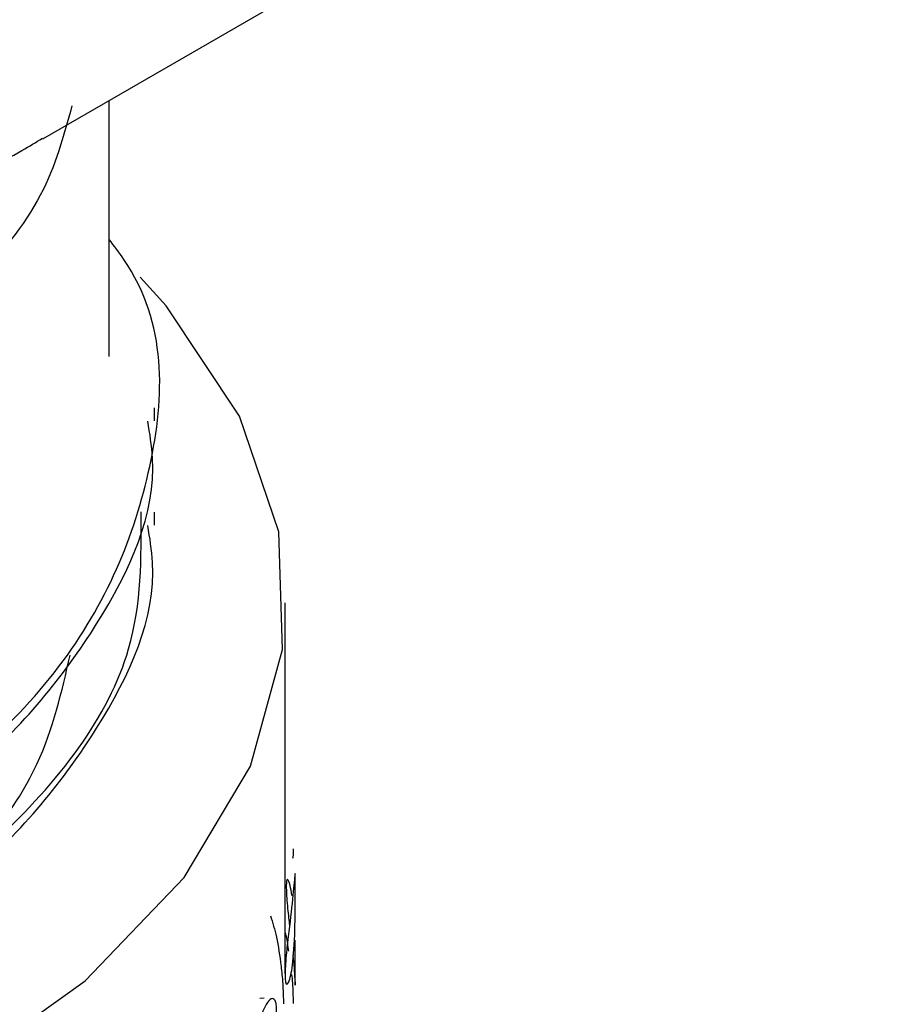
# Model space of a CAD drawing. Units: millimetres. Extents: x 46 to 2227, y 99 to 2473.
# Drawn here: x 1783 to 1792, y 2146 to 2156 of the extents above; entities that cross this region are included whole.
import ezdxf

# ---------------------------------------------------------------- set-up
doc = ezdxf.new("R2010")
doc.units = ezdxf.units.MM

msp = doc.modelspace()

# ---------------------------------------------------------------- linework, layer by layer
at = {"color": 7, "linetype": 'Continuous', "lineweight": 25}
for p, q in [((1783.3021, 2154.8883), (1798.948, 2163.9205)), ((1783.9624, 2152.7252), (1783.9624, 2155.2695)), ((1784.4124, 2152.0848), (1784.4124, 2152.2142)), ((1784.4124, 2151.0478), (1784.4124, 2151.1775)), ((1785.7124, 2146.5902), (1785.7124, 2150.2756)), ((1785.8124, 2147.1265), (1785.8124, 2147.5619)), ((1785.505, 2146.3444), (1785.4616, 2146.3413))]:
    msp.add_line(p, q, dxfattribs=at)
at = {"color": 7, "linetype": 'Continuous', "lineweight": 25, "flags": 128}
msp.add_lwpolyline([(1768.6791, 2144.3112), (1769.3308, 2144.1298), (1771.2513, 2143.7489), (1773.2572, 2143.5662), (1775.2876, 2143.5875), (1777.2808, 2143.8119), (1779.1762, 2144.2327), (1780.9162, 2144.8372), (1782.4479, 2145.6068), (1783.7249, 2146.5184), (1784.7082, 2147.5441), (1785.3681, 2148.6528), (1785.6845, 2149.8108), (1785.6478, 2150.9829), (1785.259, 2152.1335), (1784.53, 2153.2277), (1784.2723, 2153.5146)], dxfattribs=at)
at = {"color": 7, "linetype": 'Continuous', "lineweight": 25}
for points, knots in [([(1783.5921, 2155.2183), (1783.5103, 2154.9175), (1783.2557, 2153.9801), (1781.6947, 2152.609), (1779.1966, 2151.2823), (1777.074, 2150.8839), (1776.0242, 2150.6868)], [0, 0, 0, 0, 0.135272, 0.421412, 0.713821, 1, 1, 1, 1]), ([(1782.2924, 2154.3452), (1782.5905, 2154.5001), (1782.9991, 2154.7124), (1783.2347, 2154.856), (1783.2984, 2154.8948)], [0, 0, 0, 0, 0.729566, 1, 1, 1, 1]), ([(1769.7899, 2146.5264), (1770.4787, 2146.3527), (1772.2249, 2145.9121), (1775.4011, 2145.9519), (1778.7776, 2146.5792), (1781.6327, 2147.8507), (1783.6588, 2149.5942), (1784.493, 2151.6065), (1784.543, 2153.1285), (1784.0131, 2153.8234), (1783.9624, 2153.8899)], [0, 0, 0, 0, 0.096381, 0.244372, 0.392367, 0.540358, 0.688354, 0.836345, 0.984339, 1, 1, 1, 1]), ([(1769.7176, 2146.3608), (1769.8397, 2146.3204), (1770.7678, 2146.013), (1772.822, 2145.8222), (1775.6336, 2145.866), (1778.3645, 2146.3797), (1780.7673, 2147.2915), (1782.6943, 2148.5493), (1783.9263, 2150.0523), (1784.4792, 2151.2791), (1784.3668, 2151.9597), (1784.3466, 2152.0819)], [0, 0, 0, 0, 0.020659, 0.156978, 0.293376, 0.426954, 0.56353, 0.699628, 0.833303, 0.970077, 1, 1, 1, 1]), ([(1769.3707, 2145.6054), (1769.7782, 2145.4684), (1771.1782, 2144.9975), (1774.0646, 2144.8523), (1777.5284, 2145.2165), (1780.6468, 2146.269), (1782.9683, 2147.849), (1784.2891, 2149.5725), (1784.2832, 2150.7234), (1784.2808, 2151.1816)], [0, 0, 0, 0, 0.067632, 0.232321, 0.397015, 0.561705, 0.726396, 0.891088, 1, 1, 1, 1]), ([(1769.3022, 2145.4563), (1769.5599, 2145.3683), (1770.6183, 2145.007), (1772.8171, 2144.7792), (1775.6349, 2144.8306), (1778.3642, 2145.3423), (1780.7673, 2146.2546), (1782.6943, 2147.5123), (1783.9263, 2149.0153), (1784.4792, 2150.2421), (1784.3668, 2150.9227), (1784.3466, 2151.0449)], [0, 0, 0, 0, 0.0428945, 0.1761186, 0.30942, 0.4399645, 0.5734402, 0.7064479, 0.8370882, 0.970756, 1, 1, 1, 1]), ([(1780.7108, 2146.3275), (1781.2053, 2146.6347), (1782.301, 2147.3152), (1783.293, 2148.5172), (1783.4916, 2149.3916), (1783.5744, 2149.7565)], [0, 0, 0, 0, 0.324141, 0.718037, 1, 1, 1, 1]), ([(1785.7863, 2147.7467), (1785.7878, 2147.7429), (1785.7916, 2147.7332), (1785.7938, 2147.7576), (1785.7951, 2147.7936), (1785.7952, 2147.8176), (1785.7952, 2147.8295)], [0, 0, 0, 0, 0.254169, 0.653011, 0.828313, 1, 1, 1, 1]), ([(1785.7123, 2147.5619), (1785.7123, 2147.5684), (1785.7124, 2147.598), (1785.7106, 2147.5843), (1785.7093, 2147.5736)], [0, 0, 0, 0, 0.219085, 1, 1, 1, 1]), ([(1785.7121, 2146.578), (1785.7124, 2146.5944), (1785.713, 2146.6286), (1785.717, 2146.7039), (1785.7245, 2146.7991), (1785.7363, 2146.9087), (1785.7616, 2147.1133), (1785.7857, 2147.3188), (1785.8027, 2147.5089), (1785.8103, 2147.5862), (1785.8124, 2147.5912), (1785.8124, 2147.5615), (1785.8122, 2147.5286), (1785.8121, 2147.4995), (1785.8121, 2147.4621), (1785.8122, 2147.4167), (1785.8123, 2147.3664), (1785.8125, 2147.246), (1785.8103, 2147.0074), (1785.7937, 2146.6827), (1785.7591, 2146.5237), (1785.7278, 2146.4675), (1785.7152, 2146.5052), (1785.7123, 2146.5422), (1785.7122, 2146.5662), (1785.7121, 2146.578)], [0, 0, 0, 0, 0.014416, 0.030125, 0.059151, 0.087422, 0.121203, 0.251091, 0.310771, 0.372405, 0.441784, 0.475634, 0.489339, 0.501432, 0.513112, 0.524968, 0.537389, 0.551858, 0.620073, 0.750177, 0.872854, 0.95016, 0.976813, 0.988527, 1, 1, 1, 1]), ([(1785.7787, 2147.3657), (1785.7736, 2147.4011), (1785.7627, 2147.4784), (1785.7431, 2147.5271), (1785.7309, 2147.5268), (1785.7264, 2147.5144), (1785.7237, 2147.49), (1785.7237, 2147.4643), (1785.7236, 2147.4516)], [0, 0, 0, 0, 0.321307, 0.700182, 0.790533, 0.866983, 0.934472, 1, 1, 1, 1]), ([(1785.7236, 2147.4516), (1785.724, 2147.4355), (1785.7248, 2147.4017), (1785.729, 2147.3281), (1785.7364, 2147.2381), (1785.7476, 2147.1395), (1785.7528, 2147.0923), (1785.7555, 2147.0683)], [0, 0, 0, 0, 0.123008, 0.259182, 0.507846, 0.749768, 1, 1, 1, 1]), ([(1785.5671, 2147.1649), (1785.5876, 2147.0977), (1785.6303, 2146.9581), (1785.6668, 2146.7166), (1785.6862, 2146.5327), (1785.6923, 2146.4079), (1785.6945, 2146.3387), (1785.6951, 2146.305), (1785.6953, 2146.2889)], [0, 0, 0, 0, 0.321995, 0.66865, 0.842849, 0.918476, 0.961041, 1, 1, 1, 1]), ([(1785.7481, 2146.8126), (1785.7413, 2146.8647), (1785.7319, 2146.9371), (1785.7167, 2146.989), (1785.7124, 2147.0036)], [0, 0, 0, 0, 0.7191, 1, 1, 1, 1]), ([(1785.7878, 2146.777), (1785.7903, 2146.7552), (1785.7989, 2146.6804), (1785.8052, 2146.5777), (1785.8119, 2146.4887), (1785.8127, 2146.4684), (1785.8119, 2146.4832), (1785.8114, 2146.5065), (1785.8112, 2146.5273), (1785.8111, 2146.5478), (1785.8112, 2146.571), (1785.8114, 2146.606), (1785.8118, 2146.6522), (1785.8127, 2146.767), (1785.8119, 2146.8523), (1785.8113, 2146.9231)], [0, 0, 0, 0, 0.061857, 0.211946, 0.368496, 0.548432, 0.632262, 0.668694, 0.698595, 0.712546, 0.725932, 0.753465, 0.783781, 0.820599, 1, 1, 1, 1]), ([(1785.7952, 2146.2921), (1785.7949, 2146.3089), (1785.7944, 2146.3429), (1785.7921, 2146.4129), (1785.7879, 2146.5028), (1785.7824, 2146.5538), (1785.7795, 2146.5807)], [0, 0, 0, 0, 0.1641306, 0.3319739, 0.6484918, 1, 1, 1, 1]), ([(1785.2326, 2145.3581), (1785.2333, 2145.3745), (1785.2347, 2145.4086), (1785.2442, 2145.4831), (1785.2626, 2145.577), (1785.2924, 2145.6843), (1785.3595, 2145.8839), (1785.4356, 2146.0839), (1785.5119, 2146.269), (1785.5632, 2146.3431), (1785.598, 2146.3461), (1785.6171, 2146.3152), (1785.6239, 2146.282), (1785.6266, 2146.2528), (1785.6268, 2146.2153), (1785.624, 2146.1701), (1785.6188, 2146.1201), (1785.6023, 2146.0005), (1785.5535, 2145.7647), (1785.462, 2145.4459), (1785.3508, 2145.2948), (1785.2705, 2145.2447), (1785.24, 2145.2848), (1785.233, 2145.3223), (1785.2327, 2145.3463), (1785.2326, 2145.3581)], [0, 0, 0, 0, 0.014417, 0.030125, 0.059149, 0.087418, 0.121198, 0.251099, 0.310779, 0.372408, 0.441782, 0.475631, 0.489335, 0.501427, 0.513109, 0.524967, 0.537392, 0.551865, 0.620086, 0.750176, 0.872855, 0.950156, 0.976811, 0.988526, 1, 1, 1, 1])]:
    msp.add_open_spline(points, degree=3, knots=knots, dxfattribs=at)

doc.saveas('drawing.dxf')
